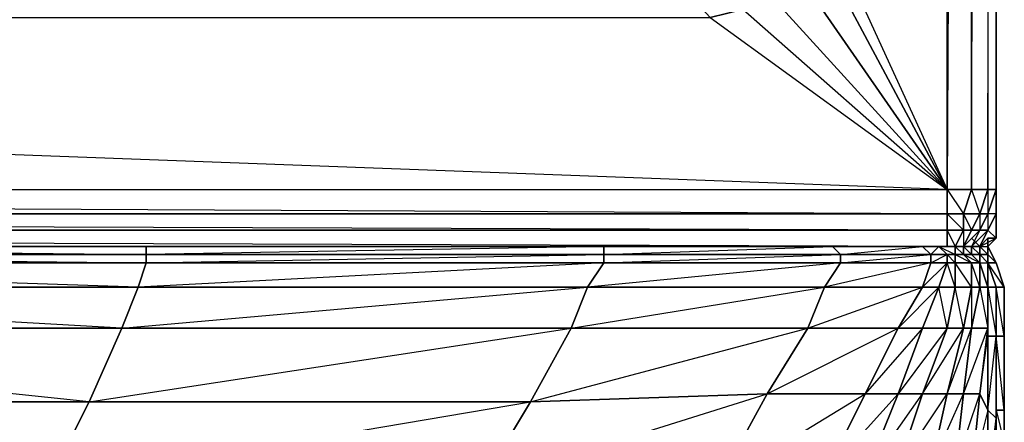
# Model space of a CAD drawing. Units: inches. Extents: x 0 to 27.1, y -33.5 to 0.
# Drawn here: x 21.7 to 27.1, y -30.1 to -27.9 of the extents above; entities that cross this region are included whole.
import ezdxf

# ---------------------------------------------------------------- set-up
doc = ezdxf.new("R2010")
doc.units = ezdxf.units.IN
doc.header["$MEASUREMENT"] = 0
doc.layers.get('0').update_dxf_attribs({"true_color": 0x57e0c6})

msp = doc.modelspace()

# ---------------------------------------------------------------- linework, layer by layer
at = {"color": 61}
for points in [[(27.0354, -28.7831), (27.0354, -2.4927), (27.0354, -2.4483), (27.0354, -2.4927), (27.0354, -2.3594), (26.991, -2.2262)], [(27.0354, -2.4927), (27.0354, -2.3594), (27.0354, -2.4927), (27.0354, -28.7831), (27.0354, -28.9164), (26.991, -29.0053), (26.9021, -29.0941)], [(26.9021, -2.4927), (26.7688, -28.7831), (1.604, -27.8483), (1.4262, -27.8038), (1.2485, -27.7594), (1.1152, -27.6261), (1.0264, -27.4484), (1.0264, -27.2263), (1.0264, -4.0051), (0.3137, -28.7831), (1.0264, -27.2263), (1.0264, -4.0051)], [(26.9021, -2.4927), (26.9021, -28.7831), (26.7688, -28.7831), (26.8577, -28.9164), (26.7688, -28.9164), (0.3137, -28.9164)], [(0.3137, -29.0941), (26.7688, -29.0941), (26.8133, -29.0941), (26.7688, -29.0941), (26.7688, -29.0053), (26.8577, -29.0053), (26.8133, -29.0941), (26.8577, -29.0941), (26.7688, -29.0941), (26.8577, -29.0941), (26.9021, -29.0941), (26.7688, -29.0941), (26.9021, -29.0941), (26.7688, -29.0941), (26.8133, -29.0941), (26.8577, -29.0053), (26.8577, -28.9164), (26.9021, -28.7831), (26.9465, -28.9164), (26.991, -28.7831), (26.9021, -28.7831), (26.991, -2.4927), (26.991, -28.7831), (26.991, -28.9164), (26.9465, -28.9164), (26.991, -28.7831), (27.0354, -28.7831), (26.991, -28.9164), (26.9465, -29.0053), (26.991, -29.0053), (27.0354, -28.9164), (26.991, -28.9164), (26.991, -29.0053), (27.0354, -28.9164), (26.991, -28.9164), (27.0354, -28.7831), (26.991, -28.7831), (27.0354, -2.4927), (27.0354, -28.7831), (27.0354, -28.9164), (27.0354, -28.7831), (27.0354, -2.4927)], [(26.991, -2.4927), (26.991, -28.7831), (26.9465, -28.9164), (26.8577, -28.9164), (26.9021, -28.7831), (26.8577, -28.9164), (26.7688, -28.9164), (26.7688, -28.7831), (26.7688, -14.5476), (26.0561, -27.2263), (26.7688, -28.7831), (26.0561, -27.4484), (25.523, -26.9134), (25.9673, -27.6261), (26.0561, -27.4484), (26.7688, -28.7831), (25.9673, -27.6261), (25.834, -27.7594), (26.7688, -28.7831), (25.6563, -27.8038), (25.4786, -27.8483), (26.7688, -28.7831), (26.7688, -14.5476)], [(26.9021, -2.4927), (26.7688, -28.7831), (26.9021, -28.7831), (26.991, -28.7831), (27.0354, -28.7831), (27.0354, -2.4927)], [(1.0264, -4.0051), (1.5595, -26.7357), (1.0264, -27.2263), (1.0264, -27.4484), (0.3137, -28.7831), (26.7688, -28.7831), (26.7688, -28.9164), (0.3137, -28.7831), (0.3137, -28.9164), (0.2693, -28.9164), (0.3137, -28.7831), (26.7688, -28.7831), (26.7688, -14.5476)], [(25.523, -26.9134), (25.4341, -27.093), (25.5674, -26.7357), (26.0561, -27.2263), (26.7688, -28.7831), (25.6563, -27.8038), (25.834, -27.7594), (25.3453, -27.2263), (25.4341, -27.093), (25.5674, -26.7357)], [(25.9673, -27.6261), (26.7688, -28.7831), (25.834, -27.7594)], [(0.2248, -28.872), (0.1804, -28.7831), (0.3137, -28.7831), (0.3137, -28.9164), (26.7688, -28.9164), (26.7688, -28.7831), (26.9021, -28.7831)], [(26.8577, -29.0941), (26.7688, -29.0941), (26.8577, -29.0941), (26.9465, -29.0941), (27.0354, -29.0497), (26.991, -29.0497), (27.0354, -29.0497), (27.0354, -28.9164), (27.0354, -28.7831)], [(26.991, -28.9608), (26.991, -29.0053), (26.9465, -29.0941), (26.9021, -29.0497), (26.9465, -29.0941), (26.991, -29.0053), (27.0354, -29.0497), (26.991, -29.0941), (27.0354, -29.0497), (27.0354, -28.9164), (27.0354, -29.0497), (27.0354, -28.9164), (27.0354, -28.7831), (27.0354, -28.9164), (27.0354, -28.872), (27.0354, -28.9164), (27.0354, -29.0497), (26.991, -29.0053), (27.0354, -29.0497), (27.0354, -28.9164), (27.0354, -28.872), (27.0354, -28.9164), (27.0354, -29.0497), (26.991, -29.0941)], [(0.3137, -29.0053), (26.7688, -29.0053), (26.7688, -28.9164), (26.8577, -29.0053), (26.7688, -29.0053), (0.3137, -29.0053)], [(0.3137, -29.0053), (26.7688, -29.0053), (0.3137, -28.9164), (26.7688, -28.9164), (26.7688, -29.0053), (26.7688, -29.0941), (0.3137, -29.0941)], [(26.7688, -29.0941), (0.3137, -29.0941), (26.7688, -29.0941), (0.3137, -29.0053)], [(26.8577, -29.0941), (26.9465, -29.0053), (26.9021, -29.0941), (26.991, -29.0053), (26.9465, -29.0053), (26.9021, -29.0053)], [(26.9021, -29.0497), (26.9465, -29.0941), (26.991, -29.0053), (26.9465, -29.0497)], [(27.0354, -29.0497), (26.991, -29.0497)]]:
    msp.add_lwpolyline(points, dxfattribs=at)
for points in [[(26.991, -2.4927), (26.991, -28.7831), (26.9021, -28.7831), (26.9021, -2.4927)], [(27.0354, -28.7831), (27.0354, -2.4927)], [(1.4262, -27.8038), (1.9594, -27.3151), (1.2485, -27.7594), (0.3137, -28.7831), (1.604, -27.8483), (25.4786, -27.8483), (25.6563, -27.8038), (25.1676, -27.3151), (24.9898, -27.3151), (25.4786, -27.8483), (24.9898, -27.3151), (1.604, -27.8483), (25.4786, -27.8483), (26.7688, -28.7831), (1.604, -27.8483)], [(27.0354, -28.9164), (26.991, -28.9164), (27.0354, -28.7831)], [(26.7688, -28.9164), (26.8577, -28.9164), (26.8577, -29.0053), (26.7688, -29.0053)], [(26.9021, -29.0053), (26.8577, -29.0053), (26.8577, -28.9164), (26.9465, -28.9164)], [(26.8577, -28.9164), (26.9021, -29.0053), (26.9465, -28.9164)], [(26.9465, -29.0053), (26.9021, -29.0053), (26.9465, -28.9164), (26.991, -28.9164)], [(26.9465, -28.9164), (26.9465, -29.0053), (26.991, -28.9164)], [(26.7688, -29.0053), (26.8133, -29.0941), (26.8577, -29.0941), (26.7688, -29.0941)], [(26.8577, -29.0941), (26.8133, -29.0941), (26.8577, -29.0053), (26.9021, -29.0053)], [(26.9021, -29.0941), (26.8577, -29.0941), (26.9465, -29.0053), (26.991, -29.0053)], [(26.8577, -29.0941), (26.9021, -29.0053), (26.9465, -29.0053)], [(26.8577, -29.0053), (26.8577, -29.0941), (26.9021, -29.0053)], [(26.7688, -29.0941), (26.9021, -29.0941), (26.8577, -29.0941)]]:
    msp.add_lwpolyline(points, close=True, dxfattribs=at)
at = {"color": 46}
for points in [[(27.0798, -29.9845), (27.0798, -29.5828), (27.0798, -29.3163), (27.0354, -29.183), (26.991, -29.0941), (26.991, -29.0497), (26.9465, -29.0941)], [(27.0354, -29.9845), (27.0798, -30.1622), (27.0798, -29.9845), (27.0798, -29.5828), (27.0798, -29.3163), (27.0354, -29.183), (26.991, -29.0941), (26.991, -29.0497), (26.9465, -29.0941), (26.991, -29.0941), (26.991, -29.1385), (27.0354, -29.183), (26.991, -29.183), (27.0354, -29.3163)], [(26.991, -29.0497), (26.991, -29.0941)], [(27.0798, -30.5177), (27.0798, -30.4732), (27.0798, -30.1622), (27.0798, -29.9845), (27.0798, -29.5828), (27.0798, -29.3163), (27.0354, -29.183), (26.991, -29.0941), (26.991, -29.0497)], [(26.991, -29.0941), (27.0354, -29.183)], [(27.0354, -29.183), (27.0798, -29.3163), (27.0354, -29.3163), (26.991, -29.183), (27.0354, -29.3163)], [(27.0354, -29.3163), (27.0354, -29.5828)], [(27.0354, -29.3163), (27.0354, -29.5828)], [(27.0354, -29.5828), (27.0354, -29.3163)], [(27.0354, -29.3163), (27.0354, -29.5828)], [(27.0354, -29.3163), (27.0354, -29.5828)], [(27.0354, -29.5828), (27.0354, -29.9845), (27.0798, -29.9845), (27.0798, -30.1622)], [(27.0354, -29.5828), (27.0354, -29.9845)], [(27.0798, -29.9845), (27.0798, -30.029)], [(27.0798, -30.029), (27.0798, -30.0734)]]:
    msp.add_lwpolyline(points, dxfattribs=at)
for points in [[(26.9465, -29.0941), (26.991, -29.0497)], [(26.991, -29.0941), (26.991, -29.1385)], [(27.0354, -29.3163), (26.991, -29.183)], [(26.991, -29.183), (27.0354, -29.183)], [(27.0354, -29.3163), (27.0798, -29.3163), (26.991, -29.183)], [(27.0354, -29.5828), (27.0354, -29.3163)], [(27.0354, -29.3163), (27.0798, -29.3163), (27.0798, -29.5828), (27.0354, -29.5828)], [(27.0354, -29.5828), (27.0798, -29.5828), (27.0354, -29.3163)], [(27.0354, -29.5828), (27.0354, -29.3163)], [(27.0354, -29.5828), (27.0354, -29.3163)], [(27.0354, -29.9845), (27.0354, -29.5828)], [(27.0354, -29.5828), (27.0354, -29.9845)], [(27.0798, -29.9845), (27.0354, -29.9845), (27.0354, -29.5828), (27.0798, -29.5828)], [(27.0354, -29.9845), (27.0798, -29.9845), (27.0354, -29.5828)], [(27.0354, -29.9845), (27.0354, -29.5828)], [(27.0354, -29.9845), (27.0354, -29.5828)], [(27.0798, -29.9845), (27.0798, -30.029)], [(27.0798, -30.1622), (27.0798, -29.9845)], [(27.0798, -30.029), (27.0798, -29.9845)], [(27.0798, -30.0734), (27.0798, -30.029)], [(27.0798, -30.1178), (27.0798, -30.029)], [(27.0798, -30.029), (27.0798, -30.1178)], [(27.0798, -30.0734), (27.0798, -30.029)], [(27.0798, -30.029), (27.0798, -30.0734)]]:
    msp.add_lwpolyline(points, close=True, dxfattribs=at)
at = {"color": 114}
for points in [[(18.3645, -29.0941), (22.4112, -29.0941), (22.4112, -29.1385), (18.3645, -29.1385)], [(22.4112, -29.1385), (22.4112, -29.183), (18.3645, -29.183), (18.3645, -29.1385)], [(24.8121, -29.3163), (24.901, -29.183), (22.4112, -29.183), (24.901, -29.1385), (24.901, -29.183), (22.3667, -29.3163), (24.8121, -29.3163), (24.7233, -29.5384), (22.2779, -29.5384)], [(22.4112, -29.1385), (22.4112, -29.0941), (24.901, -29.0941), (24.901, -29.1385)], [(22.4112, -29.1385), (24.901, -29.1385), (24.901, -29.183), (22.4112, -29.183)], [(26.1006, -29.3163), (26.1894, -29.183), (24.901, -29.183), (26.1894, -29.1385), (26.1894, -29.183), (24.8121, -29.3163), (26.1006, -29.3163), (26.0117, -29.5384), (24.7233, -29.5384)], [(24.901, -29.1385), (24.901, -29.0941), (26.145, -29.0941), (26.1894, -29.1385)], [(24.901, -29.1385), (26.1894, -29.1385), (26.1894, -29.183), (24.901, -29.183)], [(26.1894, -29.183), (26.68, -29.1385), (26.68, -29.183), (26.1006, -29.3163), (26.6355, -29.3163), (26.5023, -29.5384), (26.0117, -29.5384), (26.6355, -29.3163), (26.68, -29.183)], [(26.1894, -29.1385), (26.145, -29.0941), (26.6355, -29.0941), (26.68, -29.1385)], [(26.68, -29.1385), (26.6355, -29.0941), (26.145, -29.0941), (26.1894, -29.1385)], [(26.68, -29.1385), (26.6355, -29.0941), (26.7244, -29.0941), (26.7688, -29.1385)], [(26.7244, -29.0941), (26.68, -29.1385), (26.7688, -29.1385)], [(26.68, -29.1385), (26.7688, -29.1385), (26.7688, -29.183), (26.68, -29.183)], [(26.8133, -29.1385), (26.7688, -29.1385), (26.7244, -29.0941), (26.8133, -29.0941)], [(26.8133, -29.0941), (26.7244, -29.0941), (26.8133, -29.1385)], [(26.8133, -29.183), (26.7688, -29.183), (26.7688, -29.1385), (26.8133, -29.1385)], [(26.8133, -29.1385), (26.7688, -29.1385), (26.8133, -29.183)], [(26.8133, -29.0941), (26.8577, -29.0941), (26.8577, -29.1385), (26.8133, -29.1385)], [(26.8577, -29.0941), (26.8133, -29.0941), (26.8577, -29.1385)], [(26.8133, -29.1385), (26.8577, -29.1385), (26.9021, -29.183), (26.8133, -29.183)], [(26.8577, -29.1385), (26.8133, -29.1385), (26.9021, -29.183)], [(26.9021, -29.0941), (26.9021, -29.1385), (26.8577, -29.1385), (26.8577, -29.0941)], [(26.9021, -29.0941), (26.9021, -29.1385), (26.9465, -29.183), (26.9465, -29.3163), (26.9021, -29.183), (26.9465, -29.183), (26.8577, -29.1385), (26.9021, -29.1385), (26.8577, -29.0941)], [(26.9021, -29.1385), (26.9465, -29.183), (26.9021, -29.183), (26.8577, -29.1385)], [(26.9465, -29.0941), (26.9465, -29.1385), (26.9021, -29.0941)], [(26.9021, -29.0941), (26.9465, -29.1385), (26.9021, -29.1385)], [(26.9465, -29.1385), (26.9465, -29.0941), (26.991, -29.1385)], [(26.9465, -29.0941), (26.991, -29.1385)], [(26.991, -29.183), (26.991, -29.1385), (26.991, -29.183), (26.991, -29.3163)], [(18.3645, -29.183), (22.4112, -29.183), (22.3667, -29.3163), (18.3201, -29.3163)], [(22.4112, -29.183), (22.3667, -29.3163), (18.3645, -29.183)], [(22.3667, -29.3163), (22.4112, -29.183), (24.901, -29.183), (24.8121, -29.3163)], [(24.901, -29.183), (26.1894, -29.183), (26.1006, -29.3163), (24.8121, -29.3163)], [(26.1006, -29.3163), (26.1894, -29.183), (26.68, -29.183), (26.6355, -29.3163)], [(26.6355, -29.3163), (26.68, -29.183), (26.7688, -29.183), (26.7244, -29.3163)], [(26.8133, -29.3163), (26.7244, -29.3163), (26.7688, -29.183), (26.8133, -29.183)], [(26.7688, -29.183), (26.8133, -29.183), (26.8133, -29.3163)], [(26.8133, -29.183), (26.9021, -29.183), (26.9021, -29.3163), (26.8133, -29.3163)], [(26.8133, -29.183), (26.9021, -29.183), (26.9021, -29.3163)], [(26.9465, -29.3163), (26.9021, -29.3163), (26.9021, -29.183), (26.9465, -29.183)], [(26.9465, -29.183), (26.991, -29.3163), (26.9465, -29.3163)], [(26.991, -29.3163), (26.991, -29.183)], [(26.991, -29.183), (27.0354, -29.3163)], [(26.991, -29.183), (27.0354, -29.3163)], [(26.991, -29.183), (27.0354, -29.3163)], [(26.991, -29.3163), (27.0354, -29.3163), (26.991, -29.183)], [(18.3201, -29.3163), (22.3667, -29.3163), (22.2779, -29.5384), (18.2756, -29.5384)], [(22.3667, -29.3163), (22.2779, -29.5384), (18.3201, -29.3163)], [(24.8121, -29.3163), (24.7233, -29.5384), (22.2779, -29.5384), (22.3667, -29.3163)], [(26.1006, -29.3163), (26.0117, -29.5384), (24.7233, -29.5384), (24.8121, -29.3163)], [(26.1006, -29.3163), (26.6355, -29.3163), (26.5023, -29.5384), (26.0117, -29.5384)], [(26.7244, -29.3163), (26.6355, -29.5384), (26.5023, -29.5384), (26.6355, -29.3163)], [(26.7688, -29.5384), (26.6355, -29.5384), (26.7244, -29.3163), (26.8133, -29.3163)], [(26.8133, -29.3163), (26.7688, -29.5384), (26.7244, -29.3163)], [(26.8133, -29.3163), (26.9021, -29.3163), (26.8577, -29.5384), (26.7688, -29.5384)], [(26.9465, -29.3163), (26.9021, -29.5384), (26.8577, -29.5384), (26.9021, -29.3163)], [(26.991, -29.3163), (26.991, -29.5384), (26.9021, -29.5384), (26.9465, -29.3163)], [(26.991, -29.3163), (26.991, -29.5828), (26.991, -29.5384)], [(26.991, -29.3163), (27.0354, -29.5828), (26.991, -29.5828)], [(27.0354, -29.3163), (26.991, -29.3163), (27.0354, -29.5828)], [(26.991, -29.5828), (26.991, -29.3163), (27.0354, -29.5828)], [(26.991, -29.5384), (26.991, -29.3163), (26.991, -29.5828)], [(27.0354, -29.3163), (27.0354, -29.5828)], [(27.0354, -29.3163), (27.0354, -29.5828)], [(27.0354, -29.3163), (27.0354, -29.5828)], [(27.0354, -29.3163), (27.0354, -29.5828)], [(27.0354, -29.5828), (27.0354, -29.3163)], [(18.2756, -29.5384), (22.2779, -29.5384), (22.1002, -29.9401), (18.1868, -29.9401)], [(22.2779, -29.5384), (22.1002, -29.9401), (18.2756, -29.5384)], [(22.1002, -29.9401), (22.2779, -29.5384), (24.7233, -29.5384), (24.5011, -29.9401)], [(22.1002, -29.9401), (24.7233, -29.5384), (24.5011, -29.9401)], [(24.5011, -29.9401), (24.7233, -29.5384), (26.0117, -29.5384), (25.7896, -29.8957)], [(24.5011, -29.9401), (26.0117, -29.5384), (25.7896, -29.8957)], [(25.7896, -29.8957), (26.0117, -29.5384), (26.5023, -29.5384), (26.3227, -29.8957)], [(25.7896, -29.8957), (26.5023, -29.5384), (26.3227, -29.8957)], [(26.3227, -29.8957), (26.5023, -29.5384), (26.6355, -29.5384), (26.5023, -29.8957)], [(26.5023, -29.8957), (26.6355, -29.5384), (26.7688, -29.5384), (26.6355, -29.8957)], [(26.7688, -29.5384), (26.8577, -29.5384), (26.7688, -29.8957), (26.6355, -29.8957)], [(26.6355, -29.8957), (26.8577, -29.5384), (26.7688, -29.8957)], [(26.7688, -29.8957), (26.8577, -29.5384), (26.9021, -29.5384), (26.8577, -29.8957)], [(26.7688, -29.8957), (26.9021, -29.5384), (26.8577, -29.8957)], [(26.8577, -29.8957), (26.9021, -29.5384), (26.991, -29.5384), (26.9465, -29.8957)], [(26.8577, -29.8957), (26.991, -29.5384), (26.9465, -29.8957)], [(26.9465, -29.8957), (26.991, -29.5384), (26.991, -29.5828), (26.991, -29.9845)], [(26.9465, -29.8957), (26.991, -29.5828), (26.991, -29.9845)], [(26.991, -29.5828), (27.0354, -29.5828), (27.0354, -30.029), (26.991, -29.9845)], [(26.991, -29.9845), (27.0354, -29.5828), (27.0354, -30.029)], [(27.0354, -30.029), (27.0354, -29.5828), (27.0354, -29.9845)], [(27.0354, -30.029), (27.0354, -29.5828)], [(27.0354, -29.5828), (27.0354, -29.9845)], [(27.0354, -30.029), (27.0354, -29.5828), (27.0354, -29.9845)], [(27.0354, -29.9845), (27.0354, -29.5828)], [(22.1002, -29.9401), (21.878, -30.3844), (18.0535, -30.3844), (18.1868, -29.9401)], [(22.1002, -29.9401), (21.878, -30.3844), (18.1868, -29.9401)], [(23.968, -30.8287), (24.2346, -30.3844), (21.878, -30.3844), (24.5011, -29.9401), (24.2346, -30.3844), (21.6559, -30.8731), (23.968, -30.8287), (23.7884, -31.273), (21.4782, -31.273)], [(21.878, -30.3844), (22.1002, -29.9401), (24.5011, -29.9401), (24.2346, -30.3844)], [(25.2564, -30.8287), (25.523, -30.3844), (24.2346, -30.3844), (25.7896, -29.8957), (25.523, -30.3844), (23.968, -30.8287), (25.2564, -30.8287), (25.0787, -31.2285), (23.7884, -31.273)], [(25.7896, -29.8957), (25.523, -30.3844), (24.2346, -30.3844), (24.5011, -29.9401)], [(25.8784, -30.7842), (26.1006, -30.34), (25.523, -30.3844), (26.3227, -29.8957), (26.1006, -30.34), (25.2564, -30.8287), (25.8784, -30.7842), (25.6563, -31.1841), (25.0787, -31.2285)], [(26.3227, -29.8957), (26.1006, -30.34), (25.523, -30.3844), (25.7896, -29.8957)], [(26.1006, -30.34), (26.3227, -29.8957), (26.5023, -29.8957), (26.3227, -30.34)], [(26.5467, -30.6954), (26.68, -30.2955), (26.5023, -30.2955), (26.7688, -29.8957), (26.68, -30.2955), (26.3671, -30.7398), (26.5467, -30.6954), (26.4578, -31.0508), (26.2338, -31.0952)], [(26.5023, -29.8957), (26.6355, -29.8957), (26.5023, -30.2955), (26.3227, -30.34)], [(26.7244, -30.651), (26.8133, -30.2955), (26.68, -30.2955), (26.8577, -29.8957), (26.8133, -30.2955), (26.5467, -30.6954), (26.7244, -30.651), (26.68, -30.962), (26.4578, -31.0508)], [(26.8577, -29.8957), (26.8133, -30.2955), (26.68, -30.2955), (26.7688, -29.8957)], [(26.8133, -30.2955), (26.8577, -29.8957), (26.9465, -29.8957), (26.9021, -30.34)], [(26.9465, -29.8957), (26.991, -29.9845), (26.991, -30.4288), (26.9021, -30.34)], [(27.0354, -30.029), (26.991, -30.5621), (26.991, -30.4288), (26.991, -29.9845)], [(26.991, -30.5621), (27.0354, -30.5177), (27.0354, -30.029)], [(27.0354, -30.029), (27.0354, -30.5177)]]:
    msp.add_lwpolyline(points, close=True, dxfattribs=at)
for points in [[(26.1894, -29.1385), (24.901, -29.1385), (26.145, -29.0941), (24.901, -29.0941), (22.4112, -29.1385), (24.901, -29.1385), (24.901, -29.0941), (22.4112, -29.0941), (18.3645, -29.0941), (22.4112, -29.1385), (18.3645, -29.1385), (22.4112, -29.183), (22.4112, -29.1385), (22.4112, -29.0941)], [(26.68, -29.1385), (26.1894, -29.1385), (26.6355, -29.0941)], [(26.68, -29.1385), (26.68, -29.183), (26.1894, -29.183), (26.1894, -29.1385)], [(26.6355, -29.5384), (26.5023, -29.5384), (26.7244, -29.3163), (26.7688, -29.183), (26.68, -29.183), (26.7688, -29.1385), (26.7688, -29.183), (26.6355, -29.3163), (26.7244, -29.3163), (26.6355, -29.5384), (26.7688, -29.5384), (26.8577, -29.5384), (26.8133, -29.3163)], [(26.7244, -29.0941), (26.6355, -29.0941)], [(26.991, -29.1385), (26.9465, -29.0941), (26.9465, -29.1385), (26.9465, -29.0941), (26.9021, -29.0941), (26.9465, -29.1385), (26.9021, -29.1385), (26.9465, -29.183), (26.9465, -29.1385), (26.9021, -29.0941)], [(26.9465, -29.1385), (26.9465, -29.183), (26.9021, -29.1385), (26.9465, -29.1385), (26.9465, -29.183), (26.991, -29.183), (26.9465, -29.1385), (26.991, -29.1385)], [(26.991, -29.3163), (26.9465, -29.183), (26.991, -29.183), (26.9465, -29.1385), (26.991, -29.1385), (26.991, -29.183), (26.9465, -29.1385), (26.9465, -29.183), (26.991, -29.183), (26.991, -29.1385), (26.9465, -29.0941)], [(26.991, -29.5384), (26.991, -29.3163), (26.9465, -29.183), (26.991, -29.3163), (26.9465, -29.3163), (26.991, -29.5384), (26.9021, -29.5384), (26.9465, -29.3163), (26.9021, -29.3163), (26.9021, -29.5384), (26.8577, -29.5384), (26.9021, -29.3163), (26.8133, -29.3163)], [(26.991, -29.3163), (26.991, -29.183)], [(26.991, -29.3163), (26.991, -29.183)], [(26.991, -29.183), (27.0354, -29.3163), (26.991, -29.3163)], [(26.991, -29.3163), (26.991, -29.183), (27.0354, -29.3163), (27.0354, -29.5828)], [(26.5023, -29.8957), (26.6355, -29.8957), (26.7688, -29.5384), (26.5023, -29.8957), (26.6355, -29.5384), (26.3227, -29.8957)], [(27.0354, -29.9845), (27.0354, -29.5828)], [(27.0354, -29.9845), (27.0354, -29.5828)], [(27.0354, -29.5828), (27.0354, -30.029)], [(27.0354, -29.5828), (27.0354, -29.9845)], [(27.0354, -30.029), (27.0354, -29.5828)], [(27.0354, -30.029), (27.0354, -29.5828)], [(26.4578, -31.0508), (26.4134, -31.3174), (26.145, -31.3637), (26.2338, -31.0952), (25.9673, -31.1397), (26.3671, -30.7398), (26.5023, -30.2955), (26.3227, -30.34), (26.5023, -29.8957), (26.1006, -30.34), (26.3227, -30.34), (26.1006, -30.7842), (25.6563, -31.1841), (25.9673, -31.1397), (26.1006, -30.7842), (25.8784, -30.7842), (26.3227, -30.34)], [(26.3227, -30.34), (26.6355, -29.8957), (26.5023, -30.2955), (26.6355, -29.8957), (26.7688, -29.8957), (26.68, -30.2955), (26.5023, -30.2955), (26.3671, -30.7398), (26.5467, -30.6954), (26.68, -30.2955), (26.5023, -30.2955)], [(26.5023, -29.8957), (26.3227, -29.8957)], [(26.7688, -30.9175), (26.68, -30.962), (26.8577, -30.651), (26.9021, -30.34), (26.8133, -30.2955), (26.9465, -29.8957), (26.9021, -30.34), (26.7244, -30.651), (26.8577, -30.651), (26.7688, -30.9175), (26.9021, -30.7398), (26.8133, -31.0064), (26.9465, -30.9175), (26.9021, -30.7398), (26.8577, -30.651), (26.991, -30.4288), (26.991, -29.9845), (26.9021, -30.34), (26.991, -30.4288), (26.9021, -30.7398), (26.991, -30.5621), (26.9465, -31.0064), (26.9465, -30.962)], [(27.0354, -30.029), (27.0354, -29.9845)], [(26.9465, -30.962), (26.9465, -31.1397), (26.8577, -31.4081), (26.9465, -31.1397), (26.9465, -31.0064), (26.9465, -30.9175), (26.991, -30.5621), (26.991, -30.4288), (27.0354, -30.029), (26.991, -30.5621), (27.0354, -30.029)], [(27.0354, -30.029), (27.0354, -30.5177), (26.9465, -30.962), (26.9465, -31.0064), (26.991, -30.5621), (27.0354, -30.5177), (26.9465, -30.962), (26.991, -30.7842)]]:
    msp.add_lwpolyline(points, dxfattribs=at)

doc.saveas('drawing.dxf')
